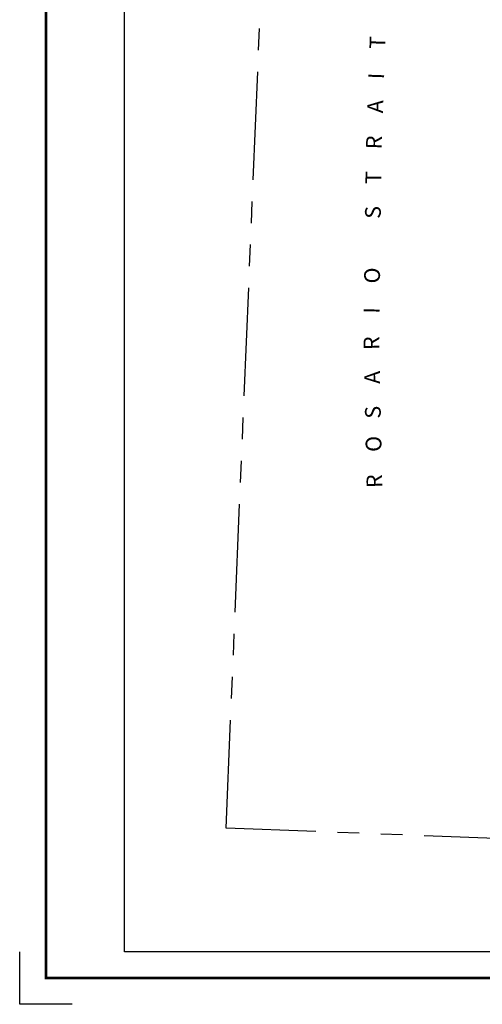
# Model space of a CAD drawing. Units: inches. Extents: x 1177253 to 1185463, y 578689 to 585099.
# Drawn here: x 1177253 to 1179017, y 578689 to 582444 of the extents above; entities that cross this region are included whole.
import ezdxf

# ---------------------------------------------------------------- set-up
doc = ezdxf.new("R2010")
doc.units = ezdxf.units.IN
doc.header["$LTSCALE"] = 330
doc.header["$MEASUREMENT"] = 0
doc.linetypes.add('PHANTOM', pattern=[2.5, 1.25, -0.25, 0.25, -0.25, 0.25, -0.25])
for name, color, linetype in [('AN-WBN', 142, 'Continuous'), ('GP-BORDER', 7, 'Continuous'), ('TIDE-SECT', 7, 'PHANTOM')]:
    doc.layers.add(name, color=color, linetype=linetype)
doc.styles.add('ITALIC', font='ITALIC', dxfattribs={"height": 30})

# ---------------------------------------------------------------- blocks, each defined once
blk = doc.blocks.new('ROS')
at = {"layer": 'AN-WBN', "style": 'ITALIC'}
for s, rotation, p in [('T', 90, (-13.8, 1687.1)), ('I', 90, (-13.8, 1572)), ('A', 90, (-13.8, 1442.6)), ('R', 90.0698, (-13.7, 1304.6)), ('T', 91.2794, (-10.7, 1172.3)), ('S', 91.2794, (-7.8, 1040)), ('O', 91.2794, (-2.3, 793.5)), ('I', 91.2794, (0.3, 678.4)), ('R', 92.8529, (5, 540.5)), ('A', 93.2337, (12.3, 411.3)), ('S', 93.2337, (19.8, 279.2)), ('O', 93.2337, (26.9, 152.8)), ('R', 93.2337, (34.7, 15.1))]:
    blk.add_text(s, height=60, rotation=rotation, dxfattribs=at).set_placement(p)

msp = doc.modelspace()

# ---------------------------------------------------------------- linework, layer by layer
at = {"layer": 'GP-BORDER'}
for p, q in [((1177252.9, 578688.9), (1177252.9, 578888.9)), ((1177452.9, 578688.9), (1177252.9, 578688.9))]:
    msp.add_line(p, q, dxfattribs=at)
at = {"layer": 'GP-BORDER', "const_width": 10}
msp.add_lwpolyline([(1185363, 578788.9), (1177352.9, 578788.9), (1177352.9, 584999), (1185363, 584999)], close=True, dxfattribs=at)
at = {"layer": 'GP-BORDER'}
msp.add_lwpolyline([(1177652.9, 584899), (1184113, 584899), (1184113, 578888.9), (1177652.9, 578888.9)], close=True, dxfattribs=at)
at = {"layer": 'TIDE-SECT'}
for points in [[(1178040.2, 579360.4), (1178254.4, 584502)], [(1179207, 579316.4), (1178040.2, 579360.4)]]:
    msp.add_lwpolyline(points, dxfattribs=at)

# ---------------------------------------------------------------- block references
at = {"layer": 'AN-WBN', "rotation": 357.9792952776362}
msp.add_blockref('ROS', (1178600.6, 580644.6), dxfattribs=at)

doc.saveas('drawing.dxf')
